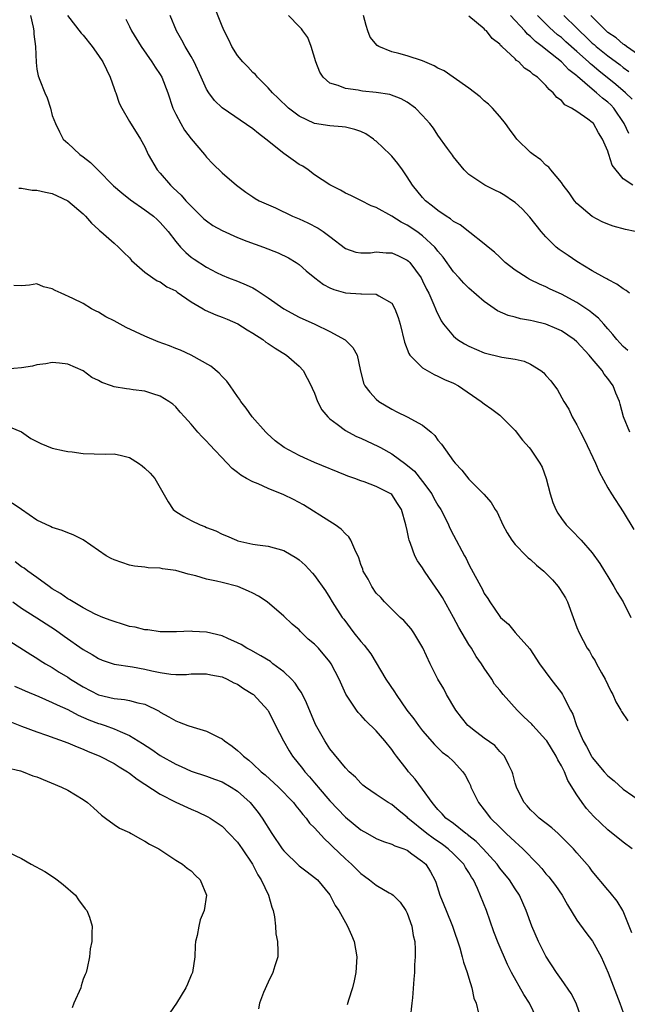
# Model space of a CAD drawing. Units: inches. Extents: x 2604000 to 2607000, y 1518000 to 1521000.
# Drawn here: x 2604585 to 2604664, y 1518407 to 1518534 of the extents above; entities that cross this region are included whole.
import ezdxf

# ---------------------------------------------------------------- set-up
doc = ezdxf.new("R2010")
doc.units = ezdxf.units.IN
doc.header["$MEASUREMENT"] = 0
doc.layers.add('LD26041518_2ft', color=254, linetype='Continuous')

msp = doc.modelspace()

# ---------------------------------------------------------------- linework, layer by layer
at = {"layer": 'LD26041518_2ft'}
for points, elevation in [([(2604663.6, 1518491.6), (2604663, 1518492.09), (2604662.58, 1518492.58), (2604662.17, 1518493), (2604661.66, 1518493.66), (2604661, 1518494.38), (2604660.48, 1518495), (2604659.79, 1518495.79), (2604659, 1518496.41), (2604658.69, 1518496.69), (2604657, 1518497.79), (2604655, 1518498.87), (2604653.55, 1518499.55), (2604653, 1518499.86), (2604652.18, 1518500.18), (2604651, 1518500.77), (2604650.84, 1518500.84), (2604650.55, 1518501), (2604649, 1518502), (2604647.71, 1518503), (2604647, 1518503.67), (2604646.33, 1518504.33), (2604645.49, 1518505), (2604645, 1518505.43), (2604643.12, 1518506.88), (2604641.87, 1518507.87), (2604641, 1518508.32), (2604640.64, 1518508.64), (2604640.05, 1518509), (2604639, 1518509.72), (2604638.29, 1518510.29), (2604637.37, 1518511), (2604637, 1518511.41), (2604635.68, 1518513), (2604635, 1518514.09), (2604634.39, 1518515), (2604633.81, 1518515.81), (2604633, 1518516.79), (2604632.8, 1518517), (2604631, 1518518.7), (2604630.82, 1518518.82), (2604630.62, 1518519), (2604629.66, 1518519.66), (2604629, 1518519.98), (2604628.24, 1518520.24), (2604627, 1518520.54), (2604626.59, 1518520.59), (2604625, 1518520.71), (2604623, 1518521.03), (2604621, 1518521.94), (2604619.62, 1518523), (2604618.3, 1518524.3), (2604617.53, 1518525), (2604617, 1518525.65), (2604615.6, 1518527), (2604615.35, 1518527.35), (2604615, 1518527.62), (2604614.36, 1518528.36), (2604613.68, 1518529), (2604613, 1518529.82), (2604612.26, 1518531), (2604611.87, 1518531.87), (2604611.27, 1518533), (2604611, 1518533.64), (2604609.67, 1518537)], 8104), ([(2604586.17, 1518535), (2604586.52, 1518533.48), (2604586.6, 1518533), (2604586.6, 1518532.6), (2604586.81, 1518531), (2604586.9, 1518528.9), (2604587, 1518528.06), (2604587.18, 1518527.18), (2604587.38, 1518526.62), (2604588.05, 1518525), (2604588.34, 1518524.34), (2604588.75, 1518523), (2604589, 1518522.06), (2604589.4, 1518521), (2604589.93, 1518519.93), (2604590.43, 1518519), (2604590.71, 1518518.71), (2604591, 1518518.47), (2604592.57, 1518517), (2604593, 1518516.71), (2604593.97, 1518515.97), (2604594.89, 1518515), (2604596.95, 1518512.95), (2604598.01, 1518512.01), (2604599.12, 1518511.12), (2604601, 1518509.83), (2604602.1, 1518509), (2604602.58, 1518508.58), (2604603, 1518508.17), (2604604.01, 1518507), (2604605, 1518505.71), (2604605.63, 1518505), (2604606.31, 1518504.31), (2604607, 1518503.7), (2604607.41, 1518503.41), (2604609, 1518502.37), (2604610.3, 1518501.7), (2604611, 1518501.36), (2604611.86, 1518501), (2604613, 1518500.59), (2604614.12, 1518500.12), (2604615, 1518499.7), (2604615.45, 1518499.45), (2604616.09, 1518499), (2604617, 1518498.41), (2604619, 1518496.98), (2604621, 1518495.92), (2604623.03, 1518495), (2604625, 1518494.05), (2604626.97, 1518492.97), (2604627.98, 1518491.98), (2604628.51, 1518491), (2604628.89, 1518489.11), (2604629.34, 1518487.34), (2604629.5, 1518487), (2604630.17, 1518486.17), (2604631, 1518485.3), (2604631.34, 1518485), (2604633, 1518483.99), (2604633.65, 1518483.65), (2604635.02, 1518483), (2604637, 1518481.91), (2604638.11, 1518481), (2604638.57, 1518480.57), (2604639, 1518479.99), (2604639.46, 1518479.46), (2604641, 1518477.25), (2604641.21, 1518477), (2604642.09, 1518476.09), (2604643, 1518474.92), (2604644.96, 1518472.96), (2604645.91, 1518471.91), (2604646.41, 1518471), (2604646.65, 1518470.65), (2604647.42, 1518469), (2604647.98, 1518467.98), (2604648.57, 1518467), (2604649, 1518466.46), (2604650.41, 1518465), (2604650.71, 1518464.71), (2604651, 1518464.49), (2604651.79, 1518463.79), (2604652.71, 1518463), (2604653, 1518462.73), (2604653.85, 1518461.85), (2604654.58, 1518461), (2604654.76, 1518460.76), (2604655.52, 1518459.52), (2604655.78, 1518459), (2604656.53, 1518457), (2604657, 1518455.68), (2604657.28, 1518455), (2604658.35, 1518453), (2604658.62, 1518452.62), (2604659, 1518451.95), (2604659.38, 1518451.38), (2604659.56, 1518451), (2604660.19, 1518449.81), (2604660.66, 1518449), (2604661, 1518448.26), (2604661.42, 1518447.42), (2604661.65, 1518447), (2604662.06, 1518446.06), (2604662.7, 1518445), (2604662.79, 1518444.79), (2604663.6, 1518443.6)], 8112), ([(2604590.98, 1518535), (2604592.73, 1518532.73), (2604593, 1518532.45), (2604594.15, 1518531), (2604595, 1518529.83), (2604595.54, 1518529), (2604596.52, 1518527), (2604597, 1518525.56), (2604597.15, 1518525.15), (2604597.22, 1518525), (2604597.66, 1518523.66), (2604598.01, 1518523), (2604599, 1518521.28), (2604600.42, 1518519), (2604601, 1518517.97), (2604601.44, 1518517), (2604602.6, 1518515), (2604603, 1518514.56), (2604604.31, 1518513), (2604604.68, 1518512.68), (2604605.71, 1518511.71), (2604606.32, 1518511), (2604607, 1518510.28), (2604608.65, 1518508.65), (2604609, 1518508.38), (2604609.81, 1518507.81), (2604611, 1518507.13), (2604613, 1518506.24), (2604614.24, 1518505.76), (2604616.38, 1518505), (2604618.26, 1518504.26), (2604619.61, 1518503.61), (2604620.63, 1518503), (2604621, 1518502.74), (2604621.92, 1518501.92), (2604623.03, 1518501), (2604624.14, 1518500.14), (2604625, 1518499.72), (2604625.49, 1518499.49), (2604627, 1518499.07), (2604629, 1518498.94), (2604629.07, 1518498.93), (2604631, 1518498.9), (2604631.33, 1518498.67), (2604633, 1518497.71), (2604633.42, 1518497), (2604633.85, 1518495.85), (2604634.09, 1518495), (2604634.65, 1518492.65), (2604635.21, 1518491.21), (2604635.36, 1518491), (2604637, 1518489.35), (2604638.5, 1518488.5), (2604639, 1518488.28), (2604639.84, 1518487.84), (2604641, 1518487.34), (2604641.66, 1518487), (2604644.61, 1518485), (2604645, 1518484.68), (2604645.97, 1518483.97), (2604647, 1518483.19), (2604647.23, 1518483), (2604649, 1518481.22), (2604649.97, 1518479.97), (2604650.84, 1518479), (2604651, 1518478.8), (2604652.21, 1518477), (2604652.49, 1518476.49), (2604653.02, 1518475), (2604653.53, 1518473), (2604653.89, 1518471.89), (2604654.26, 1518471), (2604654.52, 1518470.52), (2604655, 1518469.81), (2604655.63, 1518469), (2604656.31, 1518468.31), (2604657.55, 1518467), (2604659, 1518465.37), (2604660, 1518464), (2604660.58, 1518463), (2604661, 1518462.32), (2604661.78, 1518461), (2604662.22, 1518460.22), (2604663, 1518459), (2604664, 1518457)], 8110), ([(2604598.52, 1518534.52), (2604599, 1518533.58), (2604599.27, 1518533), (2604600.5, 1518531), (2604601.91, 1518529), (2604602.33, 1518528.33), (2604603, 1518527.35), (2604603.2, 1518527), (2604603.96, 1518525), (2604604.64, 1518523), (2604605, 1518522.23), (2604605.65, 1518521), (2604606.14, 1518520.14), (2604607, 1518519.03), (2604608.74, 1518517), (2604609, 1518516.63), (2604609.79, 1518515.79), (2604611, 1518514.6), (2604612.86, 1518513), (2604614.09, 1518512.09), (2604615, 1518511.5), (2604615.29, 1518511.29), (2604615.8, 1518511), (2604617.92, 1518510.08), (2604620.16, 1518509), (2604621, 1518508.66), (2604622.12, 1518508.12), (2604623.45, 1518507.45), (2604624.13, 1518507), (2604625, 1518506.35), (2604627, 1518504.8), (2604628.34, 1518504.34), (2604629, 1518504.23), (2604630.26, 1518504.26), (2604631, 1518504.37), (2604632.26, 1518504.26), (2604633, 1518504.26), (2604633.87, 1518503.87), (2604635, 1518503.31), (2604635.17, 1518503.17), (2604635.33, 1518503), (2604636.81, 1518501), (2604637, 1518500.64), (2604637.52, 1518499.52), (2604637.81, 1518499), (2604638.48, 1518497.52), (2604638.69, 1518497), (2604638.77, 1518496.77), (2604639.43, 1518495.43), (2604639.73, 1518495), (2604641, 1518493.45), (2604641.54, 1518493), (2604642.45, 1518492.45), (2604643, 1518492.16), (2604645, 1518491.31), (2604647.27, 1518490.73), (2604649, 1518490.45), (2604650.19, 1518490.19), (2604651, 1518489.82), (2604652.32, 1518489), (2604652.71, 1518488.71), (2604653, 1518488.36), (2604653.65, 1518487.65), (2604654.51, 1518486.51), (2604655.3, 1518485), (2604655.97, 1518483.97), (2604656.39, 1518483), (2604657, 1518481.96), (2604657.48, 1518481), (2604658.01, 1518480.01), (2604659.41, 1518477), (2604659.88, 1518475.88), (2604661, 1518473.8), (2604661.49, 1518473), (2604663, 1518470.68), (2604664.4, 1518468.4)], 8108), ([(2604663.86, 1518481), (2604663.07, 1518483), (2604662.63, 1518484.63), (2604662.54, 1518485), (2604662.06, 1518486.06), (2604661.69, 1518487), (2604661, 1518487.95), (2604660.54, 1518488.54), (2604660.27, 1518489), (2604659, 1518490.53), (2604658.59, 1518491), (2604657, 1518492.7), (2604656.64, 1518493), (2604655, 1518494.14), (2604654.41, 1518494.41), (2604653, 1518495), (2604651.39, 1518495.39), (2604651, 1518495.5), (2604649.71, 1518495.71), (2604649, 1518495.91), (2604648.11, 1518496.11), (2604646.72, 1518496.72), (2604645, 1518497.94), (2604643, 1518499.65), (2604642.33, 1518500.33), (2604641.73, 1518501), (2604641, 1518501.79), (2604639.68, 1518503.68), (2604639, 1518504.47), (2604638.78, 1518504.78), (2604638.59, 1518505), (2604637, 1518506.47), (2604636.25, 1518507), (2604635, 1518507.85), (2604634.23, 1518508.23), (2604633, 1518508.99), (2604631, 1518510.12), (2604630.35, 1518510.35), (2604629, 1518511.03), (2604627.68, 1518511.68), (2604627, 1518511.97), (2604626.35, 1518512.35), (2604624.96, 1518513.04), (2604623, 1518514.37), (2604622.15, 1518515), (2604621.46, 1518515.46), (2604621, 1518515.71), (2604620.24, 1518516.24), (2604619, 1518517.14), (2604616.67, 1518519), (2604615.73, 1518519.73), (2604615, 1518520.33), (2604611.02, 1518523.02), (2604610.01, 1518524.01), (2604609.29, 1518525), (2604609, 1518525.46), (2604608.32, 1518527), (2604607.39, 1518529), (2604607, 1518529.7), (2604606.24, 1518531), (2604605.81, 1518531.81), (2604605.09, 1518533), (2604604.26, 1518535)], 8106), ([(2604663.82, 1518499), (2604663.38, 1518499.38), (2604663, 1518499.58), (2604662.2, 1518500.2), (2604661, 1518500.78), (2604660.87, 1518500.87), (2604660.61, 1518501), (2604659, 1518501.93), (2604657, 1518503.11), (2604655.89, 1518503.89), (2604654.7, 1518504.7), (2604654.34, 1518505), (2604653, 1518506.31), (2604652.37, 1518507), (2604650.89, 1518508.89), (2604649.93, 1518509.93), (2604649, 1518510.76), (2604648.67, 1518511), (2604647.66, 1518511.66), (2604647, 1518512.06), (2604646.36, 1518512.36), (2604645.07, 1518513), (2604643, 1518514.41), (2604642.39, 1518515), (2604641, 1518516.71), (2604640.89, 1518516.89), (2604640.22, 1518517.78), (2604639, 1518519.48), (2604638.41, 1518520.41), (2604637.93, 1518521), (2604637, 1518522.03), (2604636.07, 1518523), (2604635, 1518523.76), (2604634.22, 1518524.22), (2604632.77, 1518524.77), (2604631, 1518525.04), (2604629.22, 1518525.22), (2604629, 1518525.25), (2604628.67, 1518525.33), (2604627, 1518525.55), (2604626.05, 1518525.95), (2604625, 1518526.25), (2604624.11, 1518527), (2604623.68, 1518527.68), (2604623.17, 1518529), (2604622.58, 1518531), (2604622.14, 1518532.14), (2604621.46, 1518533), (2604621.29, 1518533.29), (2604621, 1518533.56), (2604619.64, 1518535)], 8102), ([(2604664.58, 1518507), (2604663.29, 1518507.29), (2604661.71, 1518507.71), (2604661, 1518507.97), (2604660.27, 1518508.27), (2604658.97, 1518508.97), (2604657, 1518510.66), (2604656.7, 1518511), (2604656.02, 1518512.02), (2604655.24, 1518513), (2604655, 1518513.35), (2604653.62, 1518515), (2604653.36, 1518515.36), (2604653, 1518515.62), (2604652.32, 1518516.32), (2604651.32, 1518517), (2604651, 1518517.26), (2604649.24, 1518519), (2604649, 1518519.28), (2604648.28, 1518520.28), (2604647.75, 1518521), (2604647, 1518521.91), (2604646.05, 1518523), (2604645.53, 1518523.53), (2604645, 1518523.95), (2604644.45, 1518524.45), (2604643, 1518525.58), (2604640.95, 1518527), (2604639.82, 1518527.82), (2604639, 1518528.18), (2604638.5, 1518528.5), (2604637, 1518529.11), (2604635, 1518529.8), (2604633.91, 1518530.09), (2604633, 1518530.31), (2604631.35, 1518531), (2604631.13, 1518531.13), (2604630.21, 1518532.21), (2604629.92, 1518533), (2604629.7, 1518533.7), (2604629.34, 1518535)], 8100), ([(2604664.24, 1518513), (2604663, 1518513.82), (2604661.6, 1518515.6), (2604661.16, 1518517), (2604661.1, 1518517.1), (2604661, 1518517.42), (2604660.31, 1518519), (2604659.81, 1518519.81), (2604659.14, 1518521), (2604659, 1518521.15), (2604658.41, 1518521.59), (2604657, 1518522.55), (2604656.32, 1518523), (2604655.45, 1518523.45), (2604655, 1518523.98), (2604654.4, 1518524.4), (2604653.95, 1518525), (2604653.4, 1518525.4), (2604653, 1518525.92), (2604651.88, 1518527), (2604651.34, 1518527.34), (2604651, 1518527.72), (2604650.2, 1518528.2), (2604649.48, 1518529), (2604649.18, 1518529.18), (2604649, 1518529.4), (2604647.28, 1518531), (2604647.12, 1518531.12), (2604647, 1518531.28), (2604646.01, 1518532.01), (2604645.27, 1518533), (2604645.12, 1518533.12), (2604645, 1518533.29), (2604643, 1518534.9)], 8098), ([(2604663.73, 1518519.73), (2604663.12, 1518521), (2604661.79, 1518523), (2604661.4, 1518523.41), (2604661, 1518523.79), (2604660.31, 1518524.31), (2604659.57, 1518525), (2604659, 1518525.45), (2604657.09, 1518527.09), (2604657, 1518527.18), (2604655.96, 1518527.96), (2604655, 1518529.01), (2604653, 1518530.59), (2604652.5, 1518531), (2604651.64, 1518531.64), (2604651, 1518532.3), (2604650.6, 1518532.6), (2604650.27, 1518533), (2604648.4, 1518535)], 8096), ([(2604664.16, 1518524.16), (2604663.32, 1518525), (2604662.07, 1518526.07), (2604659.84, 1518527.84), (2604659, 1518528.56), (2604658.75, 1518528.75), (2604658.51, 1518529), (2604657, 1518530.36), (2604655.59, 1518531.59), (2604655, 1518532.14), (2604654.51, 1518532.51), (2604653.46, 1518533.46), (2604651.89, 1518535)], 8094), ([(2604655.33, 1518535), (2604657, 1518533.35), (2604657.33, 1518533), (2604658.2, 1518532.2), (2604659, 1518531.42), (2604659.23, 1518531.23), (2604659.49, 1518531), (2604661, 1518529.77), (2604662.6, 1518528.6), (2604663, 1518528.28), (2604663.75, 1518527.75)], 8092), ([(2604665, 1518529.91), (2604663.43, 1518531), (2604663.2, 1518531.2), (2604663, 1518531.31), (2604662.09, 1518532.09), (2604661, 1518532.81), (2604660.79, 1518533), (2604658.81, 1518535)], 8090), ([(2604584.64, 1518512.64), (2604585, 1518512.62), (2604586.39, 1518512.39), (2604587, 1518512.38), (2604588.11, 1518512.11), (2604589, 1518511.92), (2604589.62, 1518511.62), (2604591, 1518510.99), (2604593, 1518509.3), (2604593.29, 1518509), (2604594.08, 1518508.08), (2604595, 1518507.28), (2604595.13, 1518507.13), (2604595.31, 1518507), (2604597, 1518505.48), (2604597.58, 1518505), (2604598.27, 1518504.27), (2604599, 1518503.58), (2604599.27, 1518503.27), (2604601, 1518501.75), (2604602.04, 1518501), (2604602.6, 1518500.6), (2604603, 1518500.48), (2604603.83, 1518499.83), (2604605, 1518499.31), (2604605.17, 1518499.17), (2604607, 1518497.9), (2604608.57, 1518497), (2604608.83, 1518496.83), (2604610.21, 1518496.21), (2604611, 1518495.92), (2604611.66, 1518495.66), (2604613.05, 1518495.05), (2604614.25, 1518494.25), (2604615, 1518493.83), (2604616.3, 1518493), (2604616.69, 1518492.69), (2604617, 1518492.5), (2604617.89, 1518491.89), (2604619.37, 1518491), (2604621, 1518489.58), (2604621.53, 1518489), (2604622.58, 1518487), (2604622.69, 1518486.69), (2604623, 1518486.04), (2604623.39, 1518485), (2604623.92, 1518483.92), (2604624.71, 1518483), (2604625, 1518482.74), (2604625.94, 1518482.06), (2604627, 1518481.24), (2604627.39, 1518481), (2604628.45, 1518480.45), (2604629, 1518480.24), (2604629.82, 1518479.83), (2604631.2, 1518479.2), (2604631.53, 1518479), (2604633, 1518478.2), (2604634.84, 1518476.85), (2604635.94, 1518475.94), (2604637, 1518474.62), (2604638.21, 1518473), (2604638.47, 1518472.47), (2604639, 1518471.54), (2604639.35, 1518471), (2604639.76, 1518470.24), (2604640.37, 1518469), (2604640.55, 1518468.55), (2604641, 1518467.66), (2604642.42, 1518465), (2604642.64, 1518464.64), (2604643, 1518463.86), (2604643.3, 1518463.3), (2604644.54, 1518461), (2604644.72, 1518460.72), (2604645, 1518460.09), (2604645.45, 1518459.45), (2604645.73, 1518459), (2604647, 1518457.12), (2604647.11, 1518457), (2604648.14, 1518456.14), (2604649, 1518455.06), (2604650.91, 1518452.91), (2604652.18, 1518451), (2604653.65, 1518449), (2604655, 1518447.23), (2604655.15, 1518447), (2604655.27, 1518446.73), (2604656.16, 1518445), (2604656.48, 1518444.48), (2604656.95, 1518443), (2604657.84, 1518441), (2604658.27, 1518440.27), (2604658.9, 1518439), (2604659, 1518438.84), (2604660.53, 1518437), (2604661, 1518436.47), (2604661.82, 1518435.82), (2604663, 1518434.76), (2604665.52, 1518433)], 8114), ([(2604664.17, 1518427), (2604663, 1518427.87), (2604661, 1518429.48), (2604659.2, 1518431.2), (2604658.25, 1518432.25), (2604657.69, 1518433), (2604657, 1518434), (2604655.85, 1518435.85), (2604655.38, 1518437), (2604655, 1518437.76), (2604654.53, 1518438.53), (2604654.34, 1518439), (2604653.09, 1518441), (2604653, 1518441.12), (2604651.3, 1518443), (2604651.17, 1518443.17), (2604650.13, 1518444.13), (2604649.25, 1518445), (2604647.43, 1518447), (2604647, 1518447.58), (2604646.34, 1518448.34), (2604645.97, 1518449), (2604645, 1518450.42), (2604644.63, 1518451), (2604643.95, 1518451.95), (2604643.34, 1518453), (2604643, 1518453.51), (2604641.7, 1518455.7), (2604641.03, 1518457), (2604639.57, 1518459.57), (2604639, 1518460.48), (2604638.78, 1518460.78), (2604637.27, 1518463), (2604637, 1518463.44), (2604636.35, 1518464.35), (2604636.01, 1518465), (2604635.42, 1518466.58), (2604635.25, 1518467), (2604635.2, 1518467.2), (2604635, 1518468.27), (2604634.84, 1518469), (2604634.27, 1518471), (2604633.75, 1518471.75), (2604633, 1518472.91), (2604632.89, 1518473), (2604631, 1518473.98), (2604629.45, 1518474.55), (2604629, 1518474.7), (2604628.23, 1518475), (2604627.31, 1518475.31), (2604627, 1518475.43), (2604623, 1518477.08), (2604621.66, 1518477.66), (2604621, 1518477.98), (2604619.04, 1518479.04), (2604617.9, 1518479.9), (2604616.84, 1518480.84), (2604616.69, 1518481), (2604614.93, 1518483), (2604614.13, 1518484.13), (2604613.44, 1518485), (2604613.28, 1518485.28), (2604613, 1518485.64), (2604612.04, 1518487), (2604611.62, 1518487.62), (2604611, 1518488.22), (2604610.64, 1518488.64), (2604609.56, 1518489.56), (2604607, 1518490.99), (2604605.63, 1518491.63), (2604605, 1518491.86), (2604604.18, 1518492.18), (2604602.71, 1518492.71), (2604601, 1518493.46), (2604598.58, 1518494.58), (2604597, 1518495.43), (2604595.96, 1518495.96), (2604595, 1518496.57), (2604594.7, 1518496.7), (2604594.1, 1518497), (2604593, 1518497.68), (2604591.66, 1518498.34), (2604590.13, 1518499), (2604589.36, 1518499.36), (2604589, 1518499.59), (2604587.84, 1518499.84), (2604587, 1518500.21), (2604586.04, 1518500.04), (2604585, 1518499.98), (2604584.02, 1518500.02)], 8116), ([(2604664.11, 1518416.11), (2604663, 1518418.92), (2604662.96, 1518419), (2604662.22, 1518420.22), (2604661.34, 1518421.34), (2604661, 1518421.7), (2604659, 1518424.13), (2604658.62, 1518424.62), (2604657, 1518426.5), (2604656.55, 1518427), (2604654.8, 1518428.8), (2604654.56, 1518429), (2604653.75, 1518429.75), (2604652.1, 1518431), (2604651.56, 1518431.56), (2604651, 1518432.05), (2604650.58, 1518432.58), (2604650.15, 1518433), (2604649.29, 1518434.71), (2604649.16, 1518435), (2604649, 1518435.53), (2604648.72, 1518436.72), (2604648.62, 1518437), (2604648.17, 1518437.83), (2604647.62, 1518439), (2604647.33, 1518439.33), (2604647, 1518439.63), (2604646.38, 1518440.38), (2604645, 1518441.35), (2604643.49, 1518442.51), (2604643, 1518442.89), (2604642.88, 1518443), (2604642.04, 1518444.04), (2604641.3, 1518445), (2604640.1, 1518447), (2604639.74, 1518447.74), (2604638.97, 1518449), (2604637.99, 1518451), (2604637.04, 1518453.04), (2604635.85, 1518455), (2604635.51, 1518455.51), (2604634.58, 1518456.58), (2604634.11, 1518457), (2604633, 1518458.07), (2604632.07, 1518459), (2604631.58, 1518459.58), (2604631, 1518460.15), (2604630.41, 1518461), (2604629.95, 1518461.95), (2604629.32, 1518463), (2604629.25, 1518463.25), (2604629, 1518463.87), (2604628.74, 1518464.74), (2604628.2, 1518465.8), (2604627.71, 1518467), (2604627.43, 1518467.43), (2604627, 1518467.83), (2604626.43, 1518468.43), (2604625.65, 1518469), (2604625, 1518469.43), (2604621.57, 1518471.57), (2604620.26, 1518472.26), (2604619, 1518472.89), (2604617, 1518473.72), (2604615.7, 1518474.3), (2604615, 1518474.56), (2604614.17, 1518475), (2604613.42, 1518475.42), (2604613, 1518475.79), (2604612.3, 1518476.3), (2604611.67, 1518477), (2604609.39, 1518479.39), (2604609, 1518479.84), (2604608.41, 1518480.41), (2604607.88, 1518481), (2604607, 1518482.06), (2604606.12, 1518483), (2604605.59, 1518483.59), (2604605, 1518484.29), (2604604.62, 1518484.62), (2604604.12, 1518485), (2604603, 1518485.69), (2604602.03, 1518485.97), (2604601, 1518486.32), (2604599.49, 1518486.51), (2604599, 1518486.59), (2604598.62, 1518486.62), (2604597, 1518486.88), (2604596.66, 1518487), (2604595.44, 1518487.44), (2604595, 1518487.69), (2604594.11, 1518488.11), (2604593, 1518488.96), (2604591, 1518489.83), (2604589.94, 1518489.94), (2604589, 1518490.02), (2604588.15, 1518489.85), (2604587, 1518489.74), (2604586.43, 1518489.57), (2604585, 1518489.34), (2604583, 1518489.16)], 8118), ([(2604583, 1518481.88), (2604585, 1518481.07), (2604586.2, 1518480.2), (2604587.53, 1518479.53), (2604589, 1518478.94), (2604590.58, 1518478.58), (2604591, 1518478.5), (2604591.56, 1518478.44), (2604593, 1518478.25), (2604595.85, 1518478.15), (2604597, 1518478.18), (2604597.99, 1518477.99), (2604599, 1518477.72), (2604600.16, 1518477), (2604600.64, 1518476.64), (2604601, 1518476.36), (2604601.68, 1518475.68), (2604602.3, 1518475), (2604603, 1518473.81), (2604604, 1518472), (2604604.69, 1518471), (2604605, 1518470.73), (2604606.06, 1518470.06), (2604607, 1518469.56), (2604608.17, 1518469), (2604608.78, 1518468.78), (2604609, 1518468.67), (2604610.2, 1518468.2), (2604611, 1518467.79), (2604611.57, 1518467.57), (2604612.86, 1518467), (2604613.06, 1518466.94), (2604615, 1518466.51), (2604615.6, 1518466.4), (2604617, 1518466.23), (2604619, 1518465.66), (2604620.69, 1518464.69), (2604621, 1518464.45), (2604621.77, 1518463.77), (2604622.75, 1518462.75), (2604623, 1518462.44), (2604624.43, 1518460.43), (2604625, 1518459.52), (2604625.3, 1518459), (2604626.59, 1518457), (2604626.78, 1518456.78), (2604628.11, 1518455), (2604629, 1518453.87), (2604629.42, 1518453.42), (2604630.28, 1518452.28), (2604632.25, 1518449), (2604633.36, 1518447.36), (2604633.56, 1518447), (2604634.96, 1518445), (2604635.87, 1518443.87), (2604636.47, 1518443), (2604637, 1518442.3), (2604638.54, 1518440.54), (2604639.55, 1518439.55), (2604640.27, 1518439), (2604641, 1518438.32), (2604642.24, 1518437), (2604642.54, 1518436.54), (2604643, 1518435.63), (2604643.2, 1518435.2), (2604643.27, 1518435), (2604644.23, 1518433), (2604645, 1518432.06), (2604645.82, 1518431), (2604647, 1518429.81), (2604647.84, 1518429), (2604649, 1518427.91), (2604649.5, 1518427.5), (2604650.02, 1518427), (2604651.96, 1518425), (2604652.45, 1518424.45), (2604653, 1518423.78), (2604653.38, 1518423.38), (2604654.24, 1518422.24), (2604655.08, 1518421), (2604655.77, 1518419.77), (2604657, 1518417.76), (2604658.16, 1518416.16), (2604659.03, 1518415.03), (2604660.15, 1518413), (2604661.06, 1518410.94), (2604662.58, 1518407), (2604663, 1518405.78)], 8120), ([(2604657.62, 1518405), (2604656.93, 1518407), (2604656.26, 1518408.26), (2604655, 1518410.06), (2604654.36, 1518411), (2604653, 1518413.1), (2604652.05, 1518415), (2604651.17, 1518417), (2604650.45, 1518419), (2604649.99, 1518419.99), (2604649.55, 1518421), (2604649, 1518421.82), (2604648.27, 1518423), (2604647, 1518424.52), (2604646.65, 1518425), (2604644.84, 1518427), (2604643.95, 1518427.95), (2604643, 1518428.71), (2604642.85, 1518428.85), (2604642.62, 1518429), (2604641, 1518430.28), (2604640.02, 1518431), (2604639.55, 1518431.55), (2604639, 1518432.09), (2604638.6, 1518432.6), (2604638.23, 1518433), (2604637, 1518434.76), (2604636.04, 1518436.04), (2604635.19, 1518437), (2604635, 1518437.24), (2604633.62, 1518439), (2604633.36, 1518439.36), (2604633, 1518439.89), (2604632.11, 1518441), (2604631, 1518442.32), (2604629.62, 1518443.62), (2604629, 1518444.33), (2604628.67, 1518444.67), (2604628.43, 1518445), (2604627.06, 1518447.06), (2604626.17, 1518449), (2604625.16, 1518451), (2604625, 1518451.23), (2604623.5, 1518453), (2604623, 1518453.52), (2604622.19, 1518454.19), (2604621.18, 1518455.18), (2604621, 1518455.37), (2604620.11, 1518456.11), (2604619, 1518457.15), (2604616.84, 1518459), (2604615.74, 1518459.74), (2604615, 1518460.13), (2604614.42, 1518460.42), (2604613.06, 1518461), (2604611, 1518461.51), (2604610.29, 1518461.71), (2604609, 1518461.96), (2604607.6, 1518462.4), (2604606.61, 1518462.61), (2604605, 1518463.09), (2604603.29, 1518463.29), (2604603, 1518463.37), (2604601.42, 1518463.42), (2604601, 1518463.5), (2604599.64, 1518463.64), (2604599, 1518463.76), (2604597, 1518464.45), (2604596.63, 1518464.63), (2604595.97, 1518465), (2604595, 1518465.66), (2604593, 1518467.06), (2604591.71, 1518467.71), (2604591, 1518467.95), (2604590.27, 1518468.27), (2604589, 1518468.65), (2604588.78, 1518468.78), (2604587, 1518469.62), (2604585, 1518471), (2604583.8, 1518471.8)], 8122), ([(2604651.81, 1518405), (2604650.85, 1518407), (2604650.11, 1518408.11), (2604648.53, 1518411), (2604648.02, 1518412.02), (2604646.82, 1518414.82), (2604646.26, 1518416.26), (2604645.28, 1518419), (2604644.13, 1518421.87), (2604643.59, 1518423), (2604643.35, 1518423.35), (2604643, 1518423.95), (2604642.57, 1518424.57), (2604642.35, 1518425), (2604641, 1518426.37), (2604640.33, 1518427), (2604639.57, 1518427.57), (2604638.37, 1518428.37), (2604637.54, 1518429), (2604635.1, 1518431), (2604635, 1518431.12), (2604633.95, 1518431.95), (2604633, 1518432.76), (2604632.56, 1518433), (2604631, 1518434.06), (2604629.59, 1518435), (2604629.26, 1518435.26), (2604629, 1518435.51), (2604628.3, 1518436.3), (2604627.5, 1518437), (2604627, 1518437.51), (2604625, 1518439.97), (2604624.33, 1518441), (2604623.11, 1518443.11), (2604621.95, 1518445.95), (2604621.29, 1518447.29), (2604621, 1518447.67), (2604620.47, 1518448.47), (2604619.99, 1518449), (2604619, 1518449.94), (2604617.6, 1518451), (2604617.27, 1518451.27), (2604616.04, 1518452.04), (2604614.74, 1518452.74), (2604614.24, 1518453), (2604613.48, 1518453.48), (2604613, 1518453.72), (2604611.74, 1518454.26), (2604611, 1518454.61), (2604609, 1518455.1), (2604607.19, 1518455.19), (2604607, 1518455.21), (2604605.11, 1518455.11), (2604603, 1518455.15), (2604601.4, 1518455.4), (2604601, 1518455.4), (2604599.73, 1518455.73), (2604599, 1518455.84), (2604598.12, 1518456.12), (2604597, 1518456.45), (2604596.61, 1518456.61), (2604595.55, 1518457), (2604594.56, 1518457.44), (2604593, 1518458.25), (2604591.71, 1518459), (2604591.28, 1518459.28), (2604591, 1518459.41), (2604590.08, 1518460.08), (2604589, 1518460.72), (2604588.6, 1518461), (2604587, 1518462.17), (2604585.83, 1518463), (2604585.37, 1518463.37), (2604585, 1518463.57), (2604584.19, 1518464.19)], 8124), ([(2604583.89, 1518459), (2604585, 1518458.18), (2604587, 1518456.96), (2604589.4, 1518455.4), (2604590.55, 1518454.55), (2604593, 1518452.84), (2604594.18, 1518452.18), (2604595, 1518451.67), (2604595.48, 1518451.48), (2604597, 1518450.95), (2604599.41, 1518450.59), (2604601, 1518450.3), (2604601.92, 1518450.08), (2604603, 1518449.86), (2604604.36, 1518449.64), (2604605, 1518449.61), (2604606.39, 1518449.61), (2604607, 1518449.69), (2604609, 1518449.7), (2604609.56, 1518449.56), (2604611, 1518449.29), (2604611.68, 1518449), (2604612.54, 1518448.54), (2604613, 1518448.35), (2604613.8, 1518447.8), (2604615, 1518447.07), (2604615.09, 1518447), (2604616.92, 1518445), (2604617, 1518444.89), (2604617.65, 1518443.65), (2604617.95, 1518443), (2604618.96, 1518441), (2604619.71, 1518439.71), (2604620.15, 1518439), (2604621.42, 1518437.42), (2604621.72, 1518437), (2604622.33, 1518436.33), (2604623, 1518435.57), (2604623.27, 1518435.27), (2604623.48, 1518435), (2604625, 1518433.25), (2604627, 1518431.12), (2604629, 1518429.46), (2604629.85, 1518429), (2604631, 1518428.35), (2604631.95, 1518427.95), (2604633, 1518427.63), (2604633.39, 1518427.4), (2604634.58, 1518427), (2604635, 1518426.82), (2604635.62, 1518426.38), (2604637, 1518425.36), (2604637.41, 1518425), (2604638.02, 1518424.02), (2604638.58, 1518423), (2604638.7, 1518422.7), (2604639.24, 1518421), (2604639.76, 1518419.76), (2604640.05, 1518419), (2604640.87, 1518417), (2604641.81, 1518414.19), (2604642.15, 1518413), (2604642.3, 1518412.3), (2604642.78, 1518411), (2604643, 1518410.23), (2604643.4, 1518409), (2604643.65, 1518407.65), (2604643.95, 1518407), (2604644.27, 1518405.73)], 8126), ([(2604583, 1518454.24), (2604586.2, 1518452.2), (2604587, 1518451.73), (2604587.43, 1518451.43), (2604588.12, 1518451), (2604589, 1518450.5), (2604589.91, 1518449.91), (2604591, 1518449.24), (2604591.35, 1518449), (2604593, 1518448), (2604595, 1518446.95), (2604597, 1518446.47), (2604598.38, 1518446.38), (2604599, 1518446.25), (2604600.07, 1518445.93), (2604601, 1518445.76), (2604602.84, 1518444.84), (2604603, 1518444.72), (2604604.11, 1518444.11), (2604605, 1518443.58), (2604605.44, 1518443.44), (2604606.56, 1518443), (2604607.24, 1518442.76), (2604609, 1518442.27), (2604610.54, 1518441.46), (2604611, 1518441.26), (2604611.33, 1518441), (2604612.33, 1518440.33), (2604613, 1518439.75), (2604613.41, 1518439.41), (2604613.77, 1518439), (2604614.48, 1518438.48), (2604615, 1518438.01), (2604616.06, 1518437), (2604616.58, 1518436.58), (2604618.31, 1518435), (2604620.26, 1518433), (2604620.58, 1518432.58), (2604621, 1518432.08), (2604621.46, 1518431.46), (2604621.89, 1518431), (2604622.35, 1518430.35), (2604623, 1518429.71), (2604624.29, 1518428.29), (2604625, 1518427.67), (2604625.33, 1518427.33), (2604627, 1518425.72), (2604627.79, 1518425), (2604629, 1518423.79), (2604629.47, 1518423.47), (2604630.11, 1518423), (2604631, 1518422.32), (2604632.68, 1518421.32), (2604633, 1518421.15), (2604633.18, 1518421), (2604634.08, 1518420.08), (2604634.83, 1518419), (2604635, 1518418.65), (2604635.6, 1518417), (2604635.79, 1518415.79), (2604635.98, 1518415), (2604636.05, 1518413.95), (2604636.05, 1518413), (2604635.97, 1518411.97), (2604635.94, 1518411), (2604635.88, 1518410.12), (2604635.68, 1518407.68), (2604635.63, 1518407), (2604635.4, 1518405)], 8128), ([(2604584.09, 1518448.09), (2604585, 1518447.71), (2604585.49, 1518447.49), (2604587.24, 1518446.76), (2604589, 1518445.99), (2604589.65, 1518445.65), (2604591, 1518445.05), (2604592.34, 1518444.34), (2604593.74, 1518443.74), (2604595, 1518443.27), (2604595.22, 1518443.22), (2604595.85, 1518443), (2604597, 1518442.58), (2604597.8, 1518442.2), (2604599, 1518441.71), (2604600.68, 1518440.68), (2604601.89, 1518439.89), (2604603, 1518439.1), (2604605, 1518437.96), (2604605.69, 1518437.69), (2604607, 1518437.09), (2604609, 1518436.43), (2604610.03, 1518436.03), (2604611, 1518435.68), (2604612.2, 1518435), (2604613, 1518434.5), (2604614.66, 1518433), (2604615, 1518432.6), (2604615.7, 1518431.7), (2604616.2, 1518431), (2604617.47, 1518429), (2604618.81, 1518427), (2604619, 1518426.74), (2604621, 1518424.8), (2604622.02, 1518424.02), (2604623, 1518423.31), (2604623.36, 1518423), (2604625, 1518421.03), (2604625.65, 1518419.65), (2604626.15, 1518419), (2604627, 1518417.44), (2604627.27, 1518417), (2604627.8, 1518415.8), (2604628.12, 1518415), (2604628.48, 1518413), (2604628.35, 1518411), (2604628.12, 1518409.88), (2604627.9, 1518409), (2604627.39, 1518407.39), (2604627.21, 1518406.79)], 8130), ([(2604583.49, 1518443.49), (2604585, 1518442.91), (2604587, 1518442.16), (2604588.26, 1518441.74), (2604591, 1518440.73), (2604592.21, 1518440.21), (2604593, 1518439.92), (2604593.64, 1518439.64), (2604595.07, 1518439.07), (2604597, 1518438.06), (2604597.65, 1518437.65), (2604598.73, 1518437), (2604599, 1518436.82), (2604600.02, 1518436.02), (2604603, 1518434.09), (2604605, 1518433.05), (2604607, 1518432.14), (2604607.82, 1518431.82), (2604609.17, 1518431.17), (2604609.46, 1518431), (2604610.38, 1518430.38), (2604611, 1518429.93), (2604611.93, 1518429), (2604613, 1518427.87), (2604613.62, 1518427), (2604614.95, 1518425), (2604615.63, 1518423.63), (2604616.06, 1518423), (2604617.04, 1518421), (2604617.45, 1518419.45), (2604617.63, 1518419), (2604617.79, 1518418.21), (2604617.92, 1518417), (2604617.99, 1518415.99), (2604618.18, 1518415), (2604618.25, 1518413.75), (2604618.22, 1518413), (2604617.86, 1518411.86), (2604617.61, 1518411), (2604617, 1518409.73), (2604616.37, 1518408.37), (2604615.88, 1518407), (2604615.72, 1518406.28)], 8132), ([(2604583, 1518437.54), (2604584.89, 1518437.11), (2604585.23, 1518437), (2604586.49, 1518436.49), (2604587, 1518436.32), (2604590.21, 1518435), (2604591, 1518434.61), (2604593, 1518433.39), (2604593.57, 1518433), (2604594.33, 1518432.33), (2604595.36, 1518431.36), (2604595.9, 1518431), (2604597, 1518430.18), (2604597.69, 1518429.69), (2604599, 1518429.12), (2604599.23, 1518429), (2604600.34, 1518428.34), (2604601, 1518428.02), (2604601.61, 1518427.61), (2604602.79, 1518427), (2604605, 1518425.52), (2604605.86, 1518425), (2604606.49, 1518424.49), (2604607, 1518424.16), (2604607.56, 1518423.56), (2604608.18, 1518423), (2604609.01, 1518421), (2604608.68, 1518419), (2604608.19, 1518417.81), (2604607.98, 1518417), (2604607.76, 1518415.76), (2604607.56, 1518415), (2604607.51, 1518414.49), (2604607.46, 1518413), (2604607.17, 1518411), (2604607, 1518410.63), (2604606.53, 1518409.47), (2604606.33, 1518409), (2604605.1, 1518407), (2604603, 1518403.92)], 8134), ([(2604582.39, 1518427), (2604585, 1518425.74), (2604586.27, 1518425), (2604588.05, 1518424.05), (2604589.27, 1518423.27), (2604589.64, 1518423), (2604590.39, 1518422.39), (2604592.02, 1518421), (2604592.38, 1518420.38), (2604593.25, 1518419.25), (2604593.47, 1518419), (2604593.84, 1518418.16), (2604594.18, 1518417), (2604594.14, 1518416.14), (2604594.14, 1518415), (2604593.93, 1518414.07), (2604593.82, 1518413), (2604593.54, 1518411.54), (2604593.41, 1518411), (2604593.26, 1518410.74), (2604593, 1518410.11), (2604592.76, 1518409.24), (2604592.68, 1518409), (2604591.77, 1518407), (2604591.59, 1518406.41)], 8136)]:
    msp.add_lwpolyline(points, dxfattribs=dict(at, elevation=elevation))

doc.saveas('drawing.dxf')
